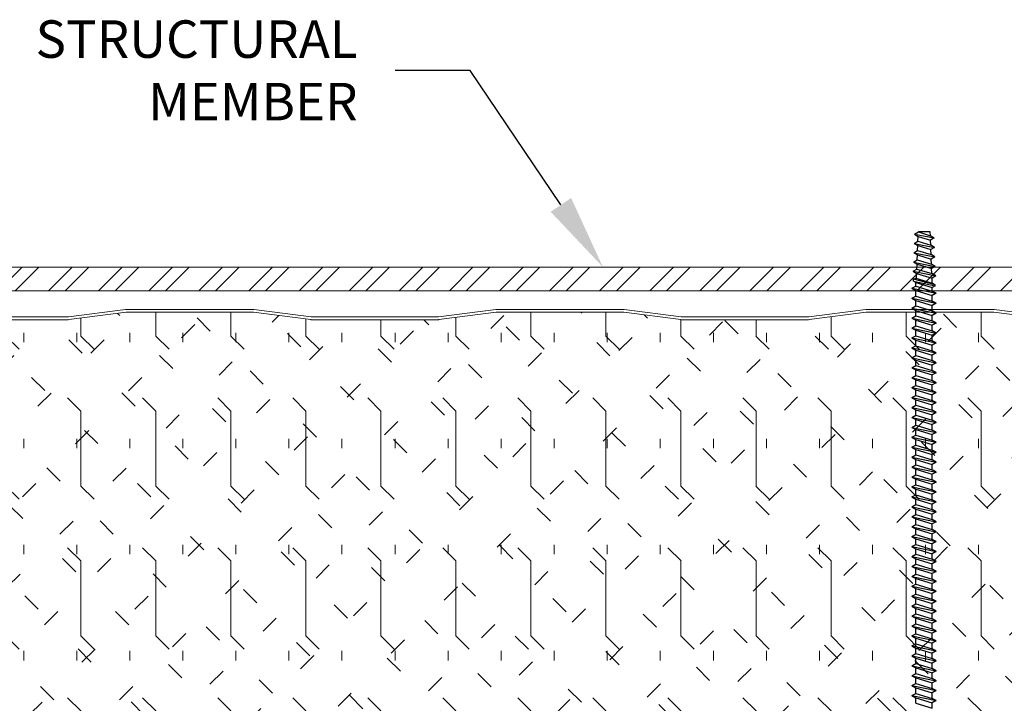
# Model space of a CAD drawing. Units: inches. Extents: x 31.2 to 76.6, y 293.2 to 344.8.
# Drawn here: x 47.9 to 54.5, y 333.9 to 338.4 of the extents above; entities that cross this region are included whole.
import ezdxf
from ezdxf import colors
from ezdxf.entities.mleader import LeaderData, LeaderLine
from ezdxf.math import Vec2, Vec3

# ---------------------------------------------------------------- set-up
doc = ezdxf.new("R2010")
doc.units = ezdxf.units.IN
doc.header["$LTSCALE"] = 0.5
doc.header["$MEASUREMENT"] = 0
for name, color, linetype, lineweight in [('_BYOTHERS', 9, 'CONTINUOUS', 5), ('_DIM', 6, 'CONTINUOUS', 5), ('_HATCH', 6, 'CONTINUOUS', 0), ('_PANEL', 4, 'CONTINUOUS', 13)]:
    doc.layers.add(name, color=color, linetype=linetype, lineweight=lineweight)
doc.layers.add('_FASTENER', color=1, linetype='CONTINUOUS')
doc.styles.add('Metl-Span BOLD', font='kalingab.ttf', dxfattribs={"height": 0.0625})

msp = doc.modelspace()

# ---------------------------------------------------------------- hatches: boundary and pattern name
at = {"layer": '_HATCH'}
h = msp.add_hatch(dxfattribs=at)
h.set_pattern_fill('ANSI32', color=256, scale=0.629769, style=0)
h.set_pattern_definition([(45, (-12940.56344, 3809.42198), (-0.166992659, 0.166992659), []), (45, (-12940.4521, 3809.42198), (-0.166992659, 0.166992659), [])])
h.paths.add_polyline_path([(67.90752, 336.64082), (67.90752, 336.79852), (40.09248, 336.79852), (40.09248, 336.64082)])
h = msp.add_hatch(dxfattribs=at)
h.set_pattern_fill('FIP', color=256, scale=1.999955, angle=90, style=0)
h.set_pattern_definition([(135, (-3046.59053, 437.33602), (-0.25002731, -0.25002731), [0.124997176, -0.37499153]), (90, (-3046.67893, 437.42442), (-0.353592012, 1e-16), [0.062598586, -0.64458544]), (45, (-3046.67893, 437.4868), (-0.25002731, 0.25002731), [0.124997176, -0.37499153]), (90, (-3046.59053, 437.336), (-0.499988705, 2e-16), [0.4999887, -0.4999887]), (135, (-3046.59053, 437.836), (-0.499988704, 2e-16), [0.12499718, -0.45709646, 0.12499718, -0.70709081])])
h.paths.add_polyline_path([(60.16811, 336.44725), (59.74427, 336.44725), (59.3595, 336.49718, 0.0322725), (59.35478, 336.49749), (58.93449, 336.49749), (58.5142, 336.49749, 0.0322725), (58.50948, 336.49718), (58.12471, 336.44725), (57.70087, 336.44725), (57.27702, 336.44725), (56.89226, 336.49718, 0.0322725), (56.88754, 336.49749), (56.46725, 336.49749), (56.04695, 336.49749, 0.0322725), (56.04223, 336.49718), (55.65747, 336.44725), (55.23362, 336.44725), (54.80978, 336.44725), (54.42501, 336.49718, 0.0322725), (54.42029, 336.49749), (54, 336.49749), (53.57971, 336.49749, 0.0322725), (53.57499, 336.49718), (53.19022, 336.44725), (52.76638, 336.44725), (52.34253, 336.44725), (51.95777, 336.49718, 0.0322725), (51.95305, 336.49749), (51.53275, 336.49749), (51.11246, 336.49749, 0.0322725), (51.10774, 336.49718), (50.72298, 336.44725), (50.29913, 336.44725), (49.87529, 336.44725), (49.49052, 336.49718, 0.0322725), (49.4858, 336.49749), (49.06551, 336.49749), (48.64522, 336.49749, 0.0322725), (48.6405, 336.49718), (48.25573, 336.44725), (47.83189, 336.44725), (47.40804, 336.44725), (47.02328, 336.49718, 0.0322725), (47.01856, 336.49749), (46.59826, 336.49749), (46.17797, 336.49749, 0.0322725), (46.17325, 336.49718), (45.78849, 336.44725), (45.36464, 336.44725), (44.94079, 336.44725), (44.55603, 336.49718, 0.0322725), (44.55131, 336.49749), (43.59374, 336.49749, 0.1989124), (43.5678, 336.48674), (43.46184, 336.38077), (43.46184, 335.47658), (43.02345, 335.29981), (43.02345, 334.71763), (43.46184, 334.54087), (43.46184, 333.90708), (43.46257, 333.90708), (43.46257, 333.73717), (43.46184, 333.73712), (43.46184, 333.65865), (43.57558, 333.54491, 0.1989124), (43.60151, 333.53417), (44.55908, 333.53417, 0.0322725), (44.5638, 333.53447), (44.94857, 333.5844), (45.37241, 333.5844), (45.79626, 333.5844), (46.18102, 333.53447, 0.0322725), (46.18574, 333.53417), (46.60604, 333.53417), (47.02633, 333.53417, 0.0322725), (47.03105, 333.53447), (47.41581, 333.5844), (47.83966, 333.5844), (48.26351, 333.5844), (48.64827, 333.53447, 0.0322725), (48.65299, 333.53417), (49.07328, 333.53417), (49.49357, 333.53417, 0.0322725), (49.49829, 333.53447), (49.88306, 333.5844), (50.3069, 333.5844), (50.73075, 333.5844), (51.11551, 333.53447, 0.0322725), (51.12024, 333.53417), (51.54053, 333.53417), (51.96082, 333.53417, 0.0322725), (51.96554, 333.53447), (52.3503, 333.5844), (52.77415, 333.5844), (53.198, 333.5844), (53.58276, 333.53447, 0.0322725), (53.58748, 333.53417), (54.00777, 333.53417), (54.42806, 333.53417, 0.0322725), (54.43278, 333.53447), (54.81755, 333.5844), (55.2414, 333.5844), (55.66524, 333.5844), (56.05001, 333.53447, 0.0322725), (56.05473, 333.53417), (56.47502, 333.53417), (56.89531, 333.53417, 0.0322725), (56.90003, 333.53447), (57.28479, 333.5844), (57.70864, 333.5844), (58.13249, 333.5844), (58.51725, 333.53447, 0.0322725), (58.52197, 333.53417), (58.94226, 333.53417), (59.36255, 333.53417, 0.0322725), (59.36728, 333.53447), (59.75204, 333.5844), (60.17589, 333.5844), (60.59973, 333.5844), (60.9845, 333.53447, 0.0322725), (60.98922, 333.53417), (61.40951, 333.53417), (61.8298, 333.53417, 0.0322725), (61.83452, 333.53447), (62.21928, 333.5844), (62.64313, 333.5844), (63.06698, 333.5844), (63.45174, 333.53447, 0.0322725), (63.45646, 333.53417), (63.96564, 333.53417), (63.96564, 333.78341), (64.46848, 333.82941), (64.46848, 334.55646), (64.06878, 334.71763), (64.06878, 335.29981), (64.46848, 335.46098), (64.46848, 336.18804), (63.96564, 336.23404), (63.96564, 336.49749), (63.44869, 336.49749, 0.0322725), (63.44397, 336.49718), (63.05921, 336.44725), (62.63536, 336.44725), (62.21151, 336.44725), (61.82675, 336.49718, 0.0322725), (61.82203, 336.49749), (61.40174, 336.49749), (60.98144, 336.49749, 0.0322725), (60.97672, 336.49718), (60.59196, 336.44725)])

# ---------------------------------------------------------------- linework, layer by layer
at = {"layer": '_BYOTHERS'}
msp.add_lwpolyline([(40.09248, 336.64082), (67.90752, 336.64082), (67.90752, 336.79852), (40.09248, 336.79852)], close=True, dxfattribs=at)
at = {"layer": '_FASTENER'}
for p, q in [((53.89659, 337.01757), (53.92202, 337.03226)), ((53.89659, 337.01758), (54.02754, 336.99301)), ((53.89659, 337.01758), (53.92067, 337.0033)), ((53.92202, 337.03226), (54.00182, 337.00778)), ((54.00084, 337.03226), (53.92202, 337.03226)), ((54.00182, 337.00778), (54.00084, 337.03226)), ((53.89402, 336.95553), (53.91945, 336.97022)), ((53.89402, 336.95553), (54.0298, 336.92982)), ((53.89402, 336.95553), (53.91811, 336.94125)), ((53.91946, 336.97022), (53.92082, 337.00325)), ((53.91946, 336.97022), (54.00437, 336.9445)), ((53.92067, 337.0033), (54.00301, 336.97805)), ((54.02754, 336.99301), (54.00182, 337.00778)), ((54.02754, 336.99301), (54.00301, 336.97805)), ((54.00435, 336.94451), (54.00301, 336.97805)), ((54.0298, 336.92982), (54.00437, 336.9445)), ((53.89161, 336.8935), (53.9169, 336.90811)), ((53.89161, 336.8935), (54.03233, 336.86655)), ((53.89161, 336.8935), (53.91569, 336.87922)), ((53.91434, 336.84645), (53.91569, 336.87922)), ((53.91569, 336.87922), (54.00807, 336.85151)), ((53.91689, 336.9081), (53.91826, 336.94121)), ((53.9169, 336.90811), (54.0069, 336.88123)), ((53.91811, 336.94125), (54.00554, 336.91478)), ((54.0298, 336.92982), (54.00554, 336.91478)), ((54.00688, 336.88124), (54.00554, 336.91478)), ((54.03233, 336.86655), (54.0069, 336.88123)), ((53.88886, 336.83178), (53.9143, 336.84646)), ((53.88886, 336.83178), (54.03488, 336.8033)), ((53.88886, 336.83178), (53.91295, 336.8175)), ((53.91179, 336.78487), (53.91314, 336.81744)), ((53.91295, 336.8175), (54.01063, 336.78827)), ((53.9143, 336.84647), (54.00945, 336.81799)), ((54.03233, 336.86655), (54.00807, 336.85151)), ((54.00941, 336.818), (54.00807, 336.85151)), ((54.03488, 336.80331), (54.00945, 336.81799)), ((53.88634, 336.77019), (53.91178, 336.78487)), ((53.88634, 336.77019), (54.03738, 336.73999)), ((53.88634, 336.77019), (53.91043, 336.75591)), ((53.90924, 336.72301), (53.91059, 336.75586)), ((53.91043, 336.75591), (54.01328, 336.72497)), ((53.91178, 336.78487), (54.01195, 336.75468)), ((54.01195, 336.75468), (54.0106, 336.78828)), ((54.03488, 336.80331), (54.01062, 336.78827)), ((54.03738, 336.73999), (54.01195, 336.75468)), ((53.88876, 336.70412), (53.89054, 336.71673)), ((53.88876, 336.70412), (54.03418, 336.67349)), ((53.88876, 336.70412), (53.90416, 336.69523)), ((53.89054, 336.71673), (53.90416, 336.7246)), ((54.03316, 336.68069), (53.89054, 336.71673)), ((53.90416, 336.7246), (54.01447, 336.69148)), ((53.90416, 336.67138), (53.90416, 336.69523)), ((53.90416, 336.69523), (54.01447, 336.66211)), ((54.01447, 336.69148), (54.01313, 336.72502)), ((54.03738, 336.73999), (54.01328, 336.72497)), ((54.03316, 336.68069), (54.01448, 336.69148)), ((53.87872, 336.6567), (53.90416, 336.67138)), ((53.87873, 336.6567), (54.03991, 336.62358)), ((53.87873, 336.6567), (53.90416, 336.64201)), ((53.90416, 336.67138), (54.01448, 336.63827)), ((53.90416, 336.60515), (53.90416, 336.64201)), ((53.90416, 336.64201), (54.01448, 336.6089)), ((54.03418, 336.67349), (54.01447, 336.66211)), ((54.03991, 336.62358), (54.01447, 336.6089)), ((54.01448, 336.63827), (54.01448, 336.66211)), ((54.03991, 336.62358), (54.01448, 336.63827)), ((54.03418, 336.67349), (54.03316, 336.68069)), ((53.87872, 336.59046), (53.90416, 336.60515)), ((53.87872, 336.59047), (53.90416, 336.57578)), ((53.87872, 336.59046), (54.03991, 336.55735)), ((53.90416, 336.60515), (54.01447, 336.57203)), ((53.90416, 336.53892), (53.90416, 336.57578)), ((53.90416, 336.57578), (54.01447, 336.54266)), ((54.01447, 336.57203), (54.01447, 336.6089)), ((54.03991, 336.55735), (54.01447, 336.57203)), ((54.03991, 336.55735), (54.01447, 336.54266)), ((53.87872, 336.52423), (53.90416, 336.53891)), ((53.87872, 336.52423), (54.03991, 336.49111)), ((53.87872, 336.52423), (53.90416, 336.50955)), ((53.90415, 336.47268), (53.90415, 336.50955)), ((53.90416, 336.53892), (54.01447, 336.5058)), ((53.90416, 336.50955), (54.01447, 336.47643)), ((54.01447, 336.5058), (54.01447, 336.54266)), ((54.03991, 336.49111), (54.01447, 336.5058)), ((54.03991, 336.49111), (54.01447, 336.47643)), ((53.87872, 336.458), (53.90415, 336.47268)), ((53.87872, 336.458), (54.03991, 336.42488)), ((53.87872, 336.458), (53.90415, 336.44331)), ((53.90415, 336.47268), (54.01447, 336.43957)), ((53.90415, 336.40645), (53.90415, 336.44331)), ((53.90415, 336.44331), (54.01447, 336.4102)), ((54.01447, 336.43957), (54.01447, 336.47643)), ((54.03991, 336.42488), (54.01447, 336.43957)), ((54.0399, 336.42488), (54.01447, 336.4102)), ((53.87872, 336.39176), (53.90415, 336.40645)), ((53.87872, 336.39177), (53.90415, 336.37708)), ((53.87872, 336.39176), (54.0399, 336.35865)), ((53.90415, 336.40645), (54.01447, 336.37333)), ((53.90415, 336.34022), (53.90415, 336.37708)), ((53.90415, 336.37708), (54.01447, 336.34396)), ((54.01447, 336.37333), (54.01447, 336.4102)), ((54.0399, 336.35865), (54.01447, 336.37333)), ((54.0399, 336.35865), (54.01447, 336.34396)), ((53.87872, 336.32553), (53.90415, 336.34022)), ((53.87872, 336.32553), (54.0399, 336.29242)), ((53.87872, 336.32553), (53.90415, 336.31085)), ((53.90415, 336.34022), (54.01447, 336.3071)), ((53.90415, 336.27398), (53.90415, 336.31085)), ((53.90415, 336.31085), (54.01447, 336.27773)), ((54.01447, 336.3071), (54.01447, 336.34396)), ((54.0399, 336.29242), (54.01447, 336.3071)), ((54.0399, 336.29242), (54.01447, 336.27773)), ((53.87872, 336.2593), (53.90415, 336.27398)), ((53.87872, 336.2593), (54.0399, 336.22618)), ((53.87872, 336.2593), (53.90415, 336.24462)), ((53.90415, 336.27398), (54.01447, 336.24087)), ((53.90415, 336.20775), (53.90415, 336.24462)), ((53.90415, 336.24462), (54.01447, 336.2115)), ((54.01447, 336.24087), (54.01447, 336.27773)), ((54.0399, 336.22618), (54.01447, 336.24087)), ((54.0399, 336.22618), (54.01447, 336.2115)), ((53.87872, 336.19307), (53.90415, 336.20775)), ((53.87872, 336.19307), (54.0399, 336.15995)), ((53.87872, 336.19307), (53.90415, 336.17838)), ((53.90415, 336.20775), (54.01447, 336.17464)), ((53.90415, 336.14152), (53.90415, 336.17838)), ((53.90415, 336.17838), (54.01447, 336.14527)), ((54.01447, 336.17463), (54.01447, 336.2115)), ((54.0399, 336.15995), (54.01447, 336.17463)), ((54.0399, 336.15995), (54.01447, 336.14527)), ((53.87872, 336.12683), (53.90415, 336.14152)), ((53.87872, 336.12683), (54.0399, 336.09372)), ((53.87872, 336.12683), (53.90415, 336.11215)), ((53.90415, 336.14152), (54.01447, 336.1084)), ((53.90415, 336.07528), (53.90415, 336.11215)), ((53.90415, 336.11215), (54.01447, 336.07903)), ((54.01447, 336.1084), (54.01447, 336.14527)), ((54.0399, 336.09372), (54.01447, 336.1084)), ((54.0399, 336.09372), (54.01447, 336.07903)), ((53.87871, 336.0606), (53.90415, 336.07528)), ((53.87872, 336.0606), (54.0399, 336.02748)), ((53.87872, 336.0606), (53.90415, 336.04592)), ((53.90415, 336.07528), (54.01447, 336.04217)), ((53.90415, 336.00905), (53.90415, 336.04592)), ((53.90415, 336.04592), (54.01447, 336.0128)), ((54.0399, 336.02748), (54.01446, 336.0128)), ((54.01447, 336.04217), (54.01447, 336.07903)), ((54.0399, 336.02748), (54.01447, 336.04217)), ((53.87871, 335.99437), (53.90415, 336.00905)), ((53.87871, 335.99437), (54.0399, 335.96125)), ((53.87871, 335.99437), (53.90415, 335.97968)), ((53.90415, 336.00905), (54.01446, 335.97594)), ((53.90415, 335.94282), (53.90415, 335.97968)), ((53.90415, 335.97968), (54.01446, 335.94657)), ((54.01446, 335.97593), (54.01446, 336.0128)), ((54.0399, 335.96125), (54.01446, 335.97593)), ((54.0399, 335.96125), (54.01446, 335.94657)), ((53.87871, 335.92813), (53.90415, 335.94282)), ((53.87871, 335.92813), (54.0399, 335.89502)), ((53.87871, 335.92813), (53.90415, 335.91345)), ((53.90415, 335.94282), (54.01446, 335.9097)), ((53.90415, 335.87658), (53.90415, 335.91345)), ((53.90415, 335.91345), (54.01446, 335.88033)), ((54.01446, 335.9097), (54.01446, 335.94657)), ((54.0399, 335.89502), (54.01446, 335.9097)), ((54.0399, 335.89502), (54.01446, 335.88033)), ((53.87871, 335.8619), (53.90414, 335.87658)), ((53.87871, 335.8619), (54.0399, 335.82878)), ((53.87871, 335.8619), (53.90414, 335.84722)), ((53.90414, 335.87658), (54.01446, 335.84347)), ((53.90414, 335.81035), (53.90414, 335.84722)), ((53.90414, 335.84722), (54.01446, 335.8141)), ((54.01446, 335.84347), (54.01446, 335.88033)), ((54.0399, 335.82878), (54.01446, 335.84347)), ((54.0399, 335.82878), (54.01446, 335.8141)), ((53.87871, 335.79567), (53.90414, 335.81035)), ((53.87871, 335.79567), (54.03989, 335.76255)), ((53.87871, 335.79567), (53.90414, 335.78098)), ((53.90414, 335.81035), (54.01446, 335.77723)), ((53.90414, 335.74412), (53.90414, 335.78098)), ((53.90414, 335.78098), (54.01446, 335.74787)), ((54.01446, 335.77723), (54.01446, 335.8141)), ((54.03989, 335.76255), (54.01446, 335.77723)), ((54.03989, 335.76255), (54.01446, 335.74787)), ((53.87871, 335.72943), (53.90414, 335.74412)), ((53.87871, 335.72943), (54.03989, 335.69632)), ((53.87871, 335.72943), (53.90414, 335.71475)), ((53.90414, 335.74412), (54.01446, 335.711)), ((53.90414, 335.67788), (53.90414, 335.71475)), ((53.90414, 335.71475), (54.01446, 335.68163)), ((54.01446, 335.711), (54.01446, 335.74787)), ((54.03989, 335.69632), (54.01446, 335.711)), ((53.87871, 335.6632), (53.90414, 335.67788)), ((53.87871, 335.6632), (54.03989, 335.63008)), ((53.87871, 335.6632), (53.90414, 335.64852)), ((53.90414, 335.67788), (54.01446, 335.64477)), ((53.90414, 335.61165), (53.90414, 335.64852)), ((53.90414, 335.64852), (54.01446, 335.6154)), ((54.03989, 335.69632), (54.01446, 335.68163)), ((54.01446, 335.64477), (54.01446, 335.68163)), ((54.03989, 335.63008), (54.01446, 335.64477)), ((53.87871, 335.59697), (53.90414, 335.61165)), ((53.87871, 335.59697), (54.03989, 335.56385)), ((53.87871, 335.59697), (53.90414, 335.58228)), ((53.90414, 335.61165), (54.01446, 335.57853)), ((53.90414, 335.54542), (53.90414, 335.58228)), ((53.90414, 335.58228), (54.01446, 335.54917)), ((54.03989, 335.63008), (54.01446, 335.6154)), ((54.01446, 335.57853), (54.01446, 335.6154)), ((54.03989, 335.56385), (54.01446, 335.57853)), ((53.87871, 335.53073), (53.90414, 335.54542)), ((53.87871, 335.53073), (54.03989, 335.49762)), ((53.87871, 335.53073), (53.90414, 335.51605)), ((53.90414, 335.54542), (54.01446, 335.5123)), ((53.90414, 335.47919), (53.90414, 335.51605)), ((53.90414, 335.51605), (54.01446, 335.48293)), ((54.03989, 335.56385), (54.01446, 335.54917)), ((54.01446, 335.5123), (54.01446, 335.54917)), ((54.03989, 335.49762), (54.01446, 335.5123)), ((53.8787, 335.4645), (53.90414, 335.47919)), ((53.87871, 335.4645), (54.03989, 335.43138)), ((53.87871, 335.4645), (53.90414, 335.44982)), ((53.90414, 335.47919), (54.01446, 335.44607)), ((53.90414, 335.41295), (53.90414, 335.44982)), ((53.90414, 335.44982), (54.01446, 335.4167)), ((54.03989, 335.49762), (54.01446, 335.48293)), ((54.01446, 335.44607), (54.01446, 335.48293)), ((54.03989, 335.43139), (54.01446, 335.44607)), ((53.8787, 335.39827), (53.90414, 335.41295)), ((53.8787, 335.39827), (54.03989, 335.36515)), ((53.8787, 335.39827), (53.90414, 335.38359)), ((53.90414, 335.41295), (54.01445, 335.37984)), ((53.90414, 335.38359), (54.01445, 335.35047)), ((53.90414, 335.34672), (53.90414, 335.38358)), ((54.03989, 335.43138), (54.01445, 335.4167)), ((54.01445, 335.37984), (54.01445, 335.4167)), ((54.03989, 335.36515), (54.01445, 335.37984)), ((53.8787, 335.33204), (53.90414, 335.34672)), ((53.8787, 335.33204), (54.03989, 335.29892)), ((53.8787, 335.33204), (53.90414, 335.31735)), ((53.90414, 335.34672), (54.01445, 335.3136)), ((53.90414, 335.28049), (53.90414, 335.31735)), ((53.90414, 335.31735), (54.01445, 335.28424)), ((54.03989, 335.36515), (54.01445, 335.35047)), ((54.01445, 335.3136), (54.01445, 335.35047)), ((54.03989, 335.29892), (54.01445, 335.3136)), ((53.8787, 335.2658), (53.90414, 335.28049)), ((53.8787, 335.2658), (54.03989, 335.23269)), ((53.8787, 335.2658), (53.90414, 335.25112)), ((53.90414, 335.28049), (54.01445, 335.24737)), ((53.90414, 335.21425), (53.90414, 335.25112)), ((53.90414, 335.25112), (54.01445, 335.218)), ((54.03989, 335.29892), (54.01445, 335.28424)), ((54.01445, 335.24737), (54.01445, 335.28424)), ((54.03989, 335.23269), (54.01445, 335.24737)), ((53.8787, 335.19957), (53.90414, 335.21426)), ((53.8787, 335.19957), (54.03989, 335.16646)), ((53.8787, 335.19957), (53.90414, 335.18489)), ((53.90413, 335.14802), (53.90413, 335.18489)), ((53.90414, 335.21426), (54.01445, 335.18114)), ((53.90414, 335.18489), (54.01445, 335.15177)), ((54.03989, 335.23269), (54.01445, 335.218)), ((54.01445, 335.18114), (54.01445, 335.218)), ((54.03989, 335.16646), (54.01445, 335.18114)), ((53.8787, 335.13334), (53.90413, 335.14802)), ((53.8787, 335.13334), (54.03989, 335.10022)), ((53.8787, 335.13334), (53.90413, 335.11866)), ((53.90413, 335.14802), (54.01445, 335.11491)), ((53.90413, 335.08179), (53.90413, 335.11866)), ((53.90413, 335.11866), (54.01445, 335.08554)), ((54.03989, 335.16646), (54.01445, 335.15177)), ((54.01445, 335.11491), (54.01445, 335.15177)), ((54.03989, 335.10022), (54.01445, 335.11491)), ((53.8787, 335.06711), (53.90413, 335.08179)), ((53.8787, 335.06711), (54.03988, 335.03399)), ((53.8787, 335.06711), (53.90413, 335.05242)), ((53.90413, 335.08179), (54.01445, 335.04868)), ((53.90413, 335.01556), (53.90413, 335.05242)), ((53.90413, 335.05242), (54.01445, 335.01931)), ((54.03988, 335.10022), (54.01445, 335.08554)), ((54.01445, 335.04867), (54.01445, 335.08554)), ((54.03988, 335.03399), (54.01445, 335.04867)), ((53.8787, 335.00087), (53.90413, 335.01556)), ((53.8787, 335.00087), (54.03988, 334.96776)), ((53.8787, 335.00087), (53.90413, 334.98619)), ((53.90413, 335.01556), (54.01445, 334.98244)), ((53.90413, 334.94932), (53.90413, 334.98619)), ((53.90413, 334.98619), (54.01445, 334.95307)), ((54.03988, 335.03399), (54.01445, 335.01931)), ((54.01445, 334.98244), (54.01445, 335.01931)), ((54.03988, 334.96776), (54.01445, 334.98244)), ((53.8787, 334.93464), (53.90413, 334.94932)), ((53.8787, 334.93464), (54.03988, 334.90152)), ((53.8787, 334.93464), (53.90413, 334.91996)), ((53.90413, 334.94932), (54.01445, 334.91621)), ((53.90413, 334.88309), (53.90413, 334.91996)), ((53.90413, 334.91996), (54.01445, 334.88684)), ((54.03988, 334.96776), (54.01445, 334.95307)), ((54.01445, 334.91621), (54.01445, 334.95307)), ((54.03988, 334.90152), (54.01445, 334.91621)), ((53.8787, 334.86841), (53.90413, 334.88309)), ((53.8787, 334.86841), (54.03988, 334.83529)), ((53.8787, 334.86841), (53.90413, 334.85372)), ((53.90413, 334.88309), (54.01445, 334.84998)), ((53.90413, 334.81686), (53.90413, 334.85372)), ((53.90413, 334.85372), (54.01445, 334.82061)), ((54.03988, 334.90152), (54.01445, 334.88684)), ((54.01445, 334.84997), (54.01445, 334.88684)), ((54.03988, 334.83529), (54.01445, 334.84997)), ((53.8787, 334.80217), (53.90413, 334.81686)), ((53.8787, 334.80217), (54.03988, 334.76906)), ((53.8787, 334.80217), (53.90413, 334.78749)), ((53.90413, 334.81686), (54.01445, 334.78374)), ((53.90413, 334.75062), (53.90413, 334.78749)), ((53.90413, 334.78749), (54.01445, 334.75437)), ((54.03988, 334.83529), (54.01445, 334.82061)), ((54.01445, 334.78374), (54.01445, 334.82061)), ((54.03988, 334.76906), (54.01445, 334.78374)), ((53.87869, 334.73594), (53.90413, 334.75062)), ((53.87869, 334.73594), (53.90413, 334.72126)), ((53.8787, 334.73594), (54.03988, 334.70282)), ((53.90413, 334.75062), (54.01444, 334.71751)), ((53.90413, 334.68439), (53.90413, 334.72126)), ((53.90413, 334.72126), (54.01444, 334.68814)), ((54.03988, 334.76906), (54.01445, 334.75437)), ((54.01445, 334.71751), (54.01445, 334.75437)), ((54.03988, 334.70282), (54.01445, 334.71751)), ((53.87869, 334.66971), (53.90413, 334.68439)), ((53.87869, 334.66971), (54.03988, 334.63659)), ((53.87869, 334.66971), (53.90413, 334.65502)), ((53.90413, 334.68439), (54.01444, 334.65128)), ((53.90413, 334.61816), (53.90413, 334.65502)), ((53.90413, 334.65502), (54.01444, 334.62191)), ((54.03988, 334.70282), (54.01444, 334.68814)), ((54.01444, 334.65127), (54.01444, 334.68814)), ((54.03988, 334.63659), (54.01444, 334.65127)), ((53.87869, 334.60347), (53.90413, 334.61816)), ((53.87869, 334.60347), (54.03988, 334.57036)), ((53.87869, 334.60347), (53.90413, 334.58879)), ((53.90412, 334.55192), (53.90412, 334.58879)), ((53.90413, 334.61816), (54.01444, 334.58504)), ((53.90413, 334.58879), (54.01444, 334.55567)), ((54.03988, 334.63659), (54.01444, 334.62191)), ((54.01444, 334.58504), (54.01444, 334.62191)), ((54.03988, 334.57036), (54.01444, 334.58504)), ((53.87869, 334.53724), (53.90412, 334.55192)), ((53.87869, 334.53724), (54.03988, 334.50412)), ((53.87869, 334.53724), (53.90412, 334.52256)), ((53.90412, 334.55192), (54.01444, 334.51881)), ((53.90412, 334.48569), (53.90412, 334.52256)), ((53.90412, 334.52256), (54.01444, 334.48944)), ((54.03988, 334.57036), (54.01444, 334.55567)), ((54.01444, 334.51881), (54.01444, 334.55567)), ((54.03987, 334.50412), (54.01444, 334.51881)), ((53.87869, 334.47101), (53.90412, 334.48569)), ((53.87869, 334.47101), (54.03988, 334.43789)), ((53.87869, 334.47101), (53.90412, 334.45632)), ((53.90412, 334.48569), (54.01444, 334.45258)), ((53.90412, 334.41946), (53.90412, 334.45632)), ((53.90412, 334.45632), (54.01444, 334.42321)), ((54.03987, 334.50412), (54.01444, 334.48944)), ((54.01444, 334.45258), (54.01444, 334.48944)), ((54.03987, 334.43789), (54.01444, 334.45258)), ((53.87869, 334.40477), (53.90412, 334.41946)), ((53.87869, 334.40477), (54.03988, 334.37166)), ((53.87869, 334.40477), (53.90412, 334.39009)), ((53.90412, 334.41946), (54.01444, 334.38634)), ((53.90412, 334.35323), (53.90412, 334.39009)), ((53.90412, 334.39009), (54.01444, 334.35697)), ((54.03987, 334.43789), (54.01444, 334.42321)), ((54.01444, 334.38634), (54.01444, 334.42321)), ((54.03987, 334.37166), (54.01444, 334.38634)), ((53.87869, 334.33854), (53.90412, 334.35322)), ((53.87869, 334.33854), (54.03987, 334.30542)), ((53.87869, 334.33854), (53.90412, 334.32386)), ((53.90412, 334.35323), (54.01444, 334.32011)), ((53.90412, 334.28699), (53.90412, 334.32386)), ((53.90412, 334.32386), (54.01444, 334.29074)), ((54.03987, 334.37166), (54.01444, 334.35697)), ((54.01444, 334.32011), (54.01444, 334.35697)), ((54.03987, 334.30542), (54.01444, 334.32011)), ((53.87869, 334.27231), (53.90412, 334.28699)), ((53.87869, 334.27231), (53.90412, 334.25762)), ((53.87869, 334.27231), (54.03987, 334.23919)), ((53.90412, 334.28699), (54.01444, 334.25388)), ((53.90412, 334.22076), (53.90412, 334.25762)), ((53.90412, 334.25762), (54.01444, 334.22451)), ((54.03987, 334.30542), (54.01444, 334.29074)), ((54.01444, 334.25388), (54.01444, 334.29074)), ((54.03987, 334.23919), (54.01444, 334.25388)), ((53.87869, 334.20607), (53.90412, 334.22076)), ((53.87869, 334.20608), (53.90412, 334.19139)), ((53.87869, 334.20607), (54.03987, 334.17296)), ((53.90412, 334.22076), (54.01444, 334.18764)), ((53.90412, 334.15453), (53.90412, 334.19139)), ((53.90412, 334.19139), (54.01444, 334.15827)), ((54.03987, 334.23919), (54.01444, 334.22451)), ((54.01444, 334.18764), (54.01444, 334.22451)), ((54.03987, 334.17296), (54.01444, 334.18764)), ((53.87869, 334.13984), (53.90412, 334.15453)), ((53.87869, 334.13984), (54.03987, 334.10673)), ((53.87869, 334.13984), (53.90412, 334.12516)), ((53.90412, 334.15453), (54.01444, 334.12141)), ((53.90412, 334.08829), (53.90412, 334.12516)), ((53.90412, 334.12516), (54.01444, 334.09204)), ((54.03987, 334.17296), (54.01444, 334.15827)), ((54.01444, 334.12141), (54.01444, 334.15828)), ((53.87869, 334.07361), (53.90412, 334.08829)), ((53.87869, 334.07361), (54.03987, 334.04049)), ((53.87869, 334.07361), (53.90412, 334.05893)), ((53.90412, 334.08829), (54.01444, 334.05518)), ((53.90412, 334.02206), (53.90412, 334.05893)), ((53.90412, 334.05893), (54.01444, 334.02581)), ((54.03987, 334.10673), (54.01444, 334.12141)), ((54.03987, 334.10673), (54.01444, 334.09204)), ((54.01444, 334.05518), (54.01444, 334.09204)), ((53.87869, 334.00738), (53.90412, 334.02206)), ((53.87869, 334.00738), (53.90412, 333.99269)), ((53.87869, 334.00738), (54.03987, 333.97426)), ((53.90412, 334.02206), (54.01444, 333.98894)), ((53.90412, 333.95583), (53.90412, 333.99269)), ((53.90412, 333.99269), (54.01444, 333.95958)), ((54.03987, 334.04049), (54.01444, 334.05518)), ((54.03987, 334.04049), (54.01444, 334.02581)), ((54.01444, 333.98894), (54.01444, 334.02581)), ((53.87869, 333.94114), (53.90412, 333.95583)), ((53.87869, 333.94114), (53.90412, 333.92646)), ((53.87869, 333.94114), (54.03987, 333.90803)), ((53.90412, 333.95583), (54.01444, 333.92271)), ((53.90412, 333.88959), (53.90412, 333.92646)), ((53.90412, 333.92646), (54.01444, 333.89334)), ((54.03987, 333.97426), (54.01444, 333.98894)), ((54.03987, 333.97426), (54.01444, 333.95958)), ((54.01444, 333.92271), (54.01444, 333.95958)), ((53.90412, 333.88959), (54.01444, 333.85648)), ((54.03987, 333.90803), (54.01444, 333.92271)), ((54.03987, 333.90803), (54.01444, 333.89334)), ((54.01444, 333.85648), (54.01444, 333.89334))]:
    msp.add_line(p, q, dxfattribs=at)
at = {"layer": '_PANEL'}
for points in [[(47.83189, 336.46559), (48.25218, 336.46559, 0.0322725), (48.2569, 336.4659), (48.63814, 336.51537, -0.0322725), (48.64522, 336.51583), (49.06551, 336.51583), (49.4858, 336.51583, -0.0322725), (49.49288, 336.51537), (49.87412, 336.4659, 0.0322725), (49.87884, 336.46559), (50.29913, 336.46559), (50.71942, 336.46559, 0.0322725), (50.72414, 336.4659), (51.10538, 336.51537, -0.0322725), (51.11246, 336.51583), (51.53275, 336.51583), (51.95305, 336.51583, -0.0322725), (51.96013, 336.51537), (52.34137, 336.4659, 0.0322725), (52.34609, 336.46559), (52.76638, 336.46559), (53.18667, 336.46559, 0.0322725), (53.19139, 336.4659), (53.57263, 336.51537, -0.0322725), (53.57971, 336.51583), (54, 336.51583), (54.42029, 336.51583, -0.0322725), (54.42737, 336.51537), (54.80861, 336.4659, 0.0322725)], [(54.80625, 336.44771), (54.42501, 336.49718, 0.0322725), (54.42029, 336.49749), (54, 336.49749), (53.57971, 336.49749, 0.0322725), (53.57499, 336.49718), (53.19375, 336.44771, -0.0322725), (53.18667, 336.44725), (52.76638, 336.44725), (52.34609, 336.44725, -0.0322725), (52.33901, 336.44771), (51.95777, 336.49718, 0.0322725), (51.95305, 336.49749), (51.53275, 336.49749), (51.11246, 336.49749, 0.0322725), (51.10774, 336.49718), (50.7265, 336.44771, -0.0322725), (50.71942, 336.44725), (50.29913, 336.44725), (49.87884, 336.44725, -0.0322725), (49.87176, 336.44771), (49.49052, 336.49718, 0.0322725), (49.4858, 336.49749), (49.06551, 336.49749), (48.64522, 336.49749, 0.0322725), (48.6405, 336.49718), (48.25926, 336.44771, -0.0322725), (48.25218, 336.44725), (47.83189, 336.44725)]]:
    msp.add_lwpolyline(points, format="xyb", dxfattribs=at)

# ---------------------------------------------------------------- leaders
at = {"layer": '_DIM'}
ml = msp.add_multileader_mtext('Standard', dxfattribs=at)
ml.set_content('STRUCTURAL \\PMEMBER', color=7, style='Metl-Span BOLD')
ml.set_leader_properties(color=256)
ml.build(insert=Vec2(0, 0))
ml.multileader.update_dxf_attribs({"text_left_attachment_type": 2, "text_right_attachment_type": 2, "dogleg_length": 0.125, "arrow_head_size": 0.5, "scale": 4})
ctx = ml.context
ctx.base_point, ctx.scale, ctx.char_height, ctx.arrow_head_size, ctx.landing_gap_size, ctx.plane_origin = Vec3(47.56935, 338.10842), 4, 0.25, 0.5, 0.25, Vec3(51.81915, 336.79852)
ctx.left_attachment, ctx.right_attachment, ctx.text_align_type = 2, 2, 2
notes = []
notes.append((ctx, [(0, (1, 1, 0), (50.93438, 338.10842), (-1, 0), 0.5, [(0, [(51.81915, 336.79852)], 0, [])])]))
ctx.mtext.insert, ctx.mtext.alignment, ctx.mtext.flow_direction = Vec3(50.18438, 338.44347), 3, 5
for ctx, leaders in notes:
    for number, flags, end, landing, length, lines in leaders:
        leader = LeaderData()
        leader.index, (leader.has_last_leader_line, leader.has_dogleg_vector, leader.attachment_direction) = number, flags
        leader.last_leader_point, leader.dogleg_vector, leader.dogleg_length = Vec3(end), Vec3(landing), length
        for number, points, colour, breaks in lines:
            line = LeaderLine()
            line.index, line.vertices, line.color, line.breaks = number, Vec3.list(points), colors.encode_raw_color(colour), breaks
            leader.lines.append(line)
        ctx.leaders.append(leader)

doc.saveas('drawing.dxf')
